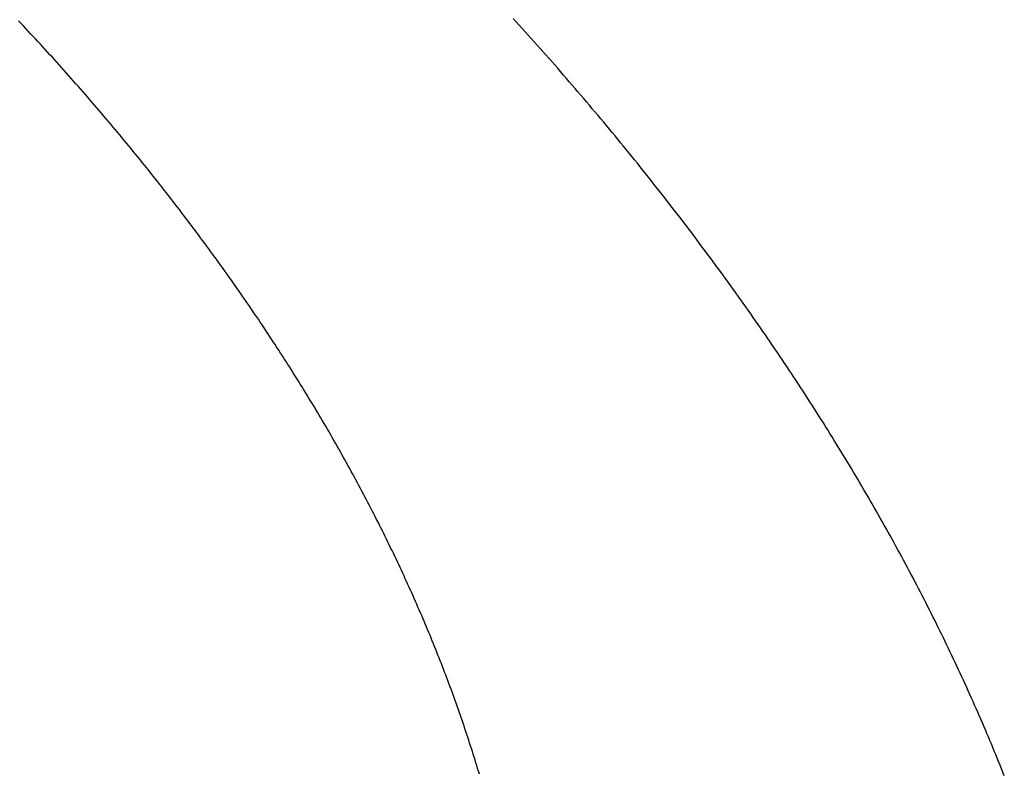
# Model space of a CAD drawing. Extents: x -10.6 to 9.4, y -8.5 to 8.3.
# Drawn here: x 1.6 to 1.6, y 1.6 to 1.7 of the extents above; entities that cross this region are included whole.
import ezdxf

# ---------------------------------------------------------------- set-up
doc = ezdxf.new("R2010")
doc.units = 0
doc.header["$LTSCALE"] = 0.2
doc.header["$MEASUREMENT"] = 0
doc.layers.add('NONE', color=7, linetype='CONTINUOUS')

msp = doc.modelspace()

# ---------------------------------------------------------------- linework, layer by layer
at = {"layer": 'NONE', "color": 170, "linetype": 'Continuous'}
for p, q in [((1.606954, 1.653388), (1.606864, 1.653484)), ((1.606954, 1.653388), (1.606864, 1.653484)), ((1.62519, 1.653439), (1.62508, 1.65356)), ((1.62519, 1.653439), (1.62508, 1.65356)), ((1.625301, 1.653318), (1.62519, 1.653439)), ((1.625301, 1.653318), (1.62519, 1.653439)), ((1.607044, 1.653292), (1.606954, 1.653388)), ((1.607044, 1.653292), (1.606954, 1.653388)), ((1.607133, 1.653197), (1.607044, 1.653292)), ((1.607133, 1.653197), (1.607044, 1.653292)), ((1.607223, 1.653101), (1.607133, 1.653197)), ((1.607223, 1.653101), (1.607133, 1.653197)), ((1.607313, 1.653005), (1.607223, 1.653101)), ((1.607313, 1.653005), (1.607223, 1.653101)), ((1.625411, 1.653197), (1.625301, 1.653318)), ((1.625411, 1.653197), (1.625301, 1.653318)), ((1.62552, 1.653075), (1.625411, 1.653197)), ((1.62552, 1.653075), (1.625411, 1.653197)), ((1.62563, 1.652954), (1.62552, 1.653075)), ((1.62563, 1.652954), (1.62552, 1.653075)), ((1.607401, 1.652909), (1.607313, 1.653005)), ((1.607401, 1.652909), (1.607313, 1.653005)), ((1.607491, 1.652813), (1.607401, 1.652909)), ((1.607491, 1.652813), (1.607401, 1.652909)), ((1.60758, 1.652717), (1.607491, 1.652813)), ((1.60758, 1.652717), (1.607491, 1.652813)), ((1.607669, 1.652621), (1.60758, 1.652717)), ((1.607669, 1.652621), (1.60758, 1.652717)), ((1.62574, 1.652832), (1.62563, 1.652954)), ((1.62574, 1.652832), (1.62563, 1.652954)), ((1.625849, 1.65271), (1.62574, 1.652832)), ((1.625849, 1.65271), (1.62574, 1.652832)), ((1.625958, 1.652589), (1.625849, 1.65271)), ((1.625958, 1.652589), (1.625849, 1.65271)), ((1.607758, 1.652524), (1.607669, 1.652621)), ((1.607758, 1.652524), (1.607669, 1.652621)), ((1.607846, 1.652427), (1.607758, 1.652524)), ((1.607846, 1.652427), (1.607758, 1.652524)), ((1.607934, 1.65233), (1.607846, 1.652427)), ((1.607934, 1.65233), (1.607846, 1.652427)), ((1.608022, 1.652234), (1.607934, 1.65233)), ((1.608022, 1.652234), (1.607934, 1.65233)), ((1.626067, 1.652467), (1.625958, 1.652589)), ((1.626067, 1.652467), (1.625958, 1.652589)), ((1.626175, 1.652345), (1.626067, 1.652467)), ((1.626175, 1.652345), (1.626067, 1.652467)), ((1.626284, 1.652222), (1.626175, 1.652345)), ((1.626284, 1.652222), (1.626175, 1.652345)), ((1.608111, 1.652137), (1.608022, 1.652234)), ((1.608111, 1.652137), (1.608022, 1.652234)), ((1.608198, 1.65204), (1.608111, 1.652137)), ((1.608198, 1.65204), (1.608111, 1.652137)), ((1.608286, 1.651942), (1.608198, 1.65204)), ((1.608286, 1.651942), (1.608198, 1.65204)), ((1.626392, 1.6521), (1.626284, 1.652222)), ((1.626392, 1.6521), (1.626284, 1.652222)), ((1.6265, 1.651977), (1.626392, 1.6521)), ((1.6265, 1.651977), (1.626392, 1.6521)), ((1.626608, 1.651855), (1.6265, 1.651977)), ((1.626608, 1.651855), (1.6265, 1.651977)), ((1.608374, 1.651845), (1.608286, 1.651942)), ((1.608374, 1.651845), (1.608286, 1.651942)), ((1.608461, 1.651748), (1.608374, 1.651845)), ((1.608461, 1.651748), (1.608374, 1.651845)), ((1.608548, 1.651651), (1.608461, 1.651748)), ((1.608548, 1.651651), (1.608461, 1.651748)), ((1.608636, 1.651553), (1.608548, 1.651651)), ((1.608636, 1.651553), (1.608548, 1.651651)), ((1.626716, 1.651731), (1.626608, 1.651855)), ((1.626716, 1.651731), (1.626608, 1.651855)), ((1.626823, 1.651609), (1.626716, 1.651731)), ((1.626823, 1.651609), (1.626716, 1.651731)), ((1.626931, 1.651485), (1.626823, 1.651609)), ((1.626931, 1.651485), (1.626823, 1.651609)), ((1.608722, 1.651455), (1.608636, 1.651553)), ((1.608722, 1.651455), (1.608636, 1.651553)), ((1.608809, 1.651357), (1.608722, 1.651455)), ((1.608809, 1.651357), (1.608722, 1.651455)), ((1.608895, 1.65126), (1.608809, 1.651357)), ((1.608895, 1.65126), (1.608809, 1.651357)), ((1.608982, 1.651161), (1.608895, 1.65126)), ((1.608982, 1.651161), (1.608895, 1.65126)), ((1.627037, 1.651362), (1.626931, 1.651485)), ((1.627037, 1.651362), (1.626931, 1.651485)), ((1.627144, 1.651239), (1.627037, 1.651362)), ((1.627144, 1.651239), (1.627037, 1.651362)), ((1.609069, 1.651063), (1.608982, 1.651161)), ((1.609069, 1.651063), (1.608982, 1.651161)), ((1.609155, 1.650964), (1.609069, 1.651063)), ((1.609155, 1.650964), (1.609069, 1.651063)), ((1.609241, 1.650866), (1.609155, 1.650964)), ((1.609241, 1.650866), (1.609155, 1.650964)), ((1.627251, 1.651115), (1.627144, 1.651239)), ((1.627251, 1.651115), (1.627144, 1.651239)), ((1.627357, 1.650991), (1.627251, 1.651115)), ((1.627357, 1.650991), (1.627251, 1.651115)), ((1.627464, 1.650867), (1.627357, 1.650991)), ((1.627464, 1.650867), (1.627357, 1.650991)), ((1.609327, 1.650768), (1.609241, 1.650866)), ((1.609327, 1.650768), (1.609241, 1.650866)), ((1.609412, 1.650669), (1.609327, 1.650768)), ((1.609412, 1.650669), (1.609327, 1.650768)), ((1.609497, 1.65057), (1.609412, 1.650669)), ((1.609497, 1.65057), (1.609412, 1.650669)), ((1.609583, 1.650472), (1.609497, 1.65057)), ((1.609583, 1.650472), (1.609497, 1.65057)), ((1.62757, 1.650743), (1.627464, 1.650867)), ((1.62757, 1.650743), (1.627464, 1.650867)), ((1.627676, 1.65062), (1.62757, 1.650743)), ((1.627676, 1.65062), (1.62757, 1.650743)), ((1.627781, 1.650495), (1.627676, 1.65062)), ((1.627781, 1.650495), (1.627676, 1.65062)), ((1.609668, 1.650372), (1.609583, 1.650472)), ((1.609668, 1.650372), (1.609583, 1.650472)), ((1.609753, 1.650274), (1.609668, 1.650372)), ((1.609753, 1.650274), (1.609668, 1.650372)), ((1.609838, 1.650174), (1.609753, 1.650274)), ((1.609838, 1.650174), (1.609753, 1.650274)), ((1.609923, 1.650075), (1.609838, 1.650174)), ((1.609923, 1.650075), (1.609838, 1.650174)), ((1.627887, 1.650371), (1.627781, 1.650495)), ((1.627887, 1.650371), (1.627781, 1.650495)), ((1.627992, 1.650246), (1.627887, 1.650371)), ((1.627992, 1.650246), (1.627887, 1.650371)), ((1.628097, 1.650122), (1.627992, 1.650246)), ((1.628097, 1.650122), (1.627992, 1.650246)), ((1.610007, 1.649976), (1.609923, 1.650075)), ((1.610007, 1.649976), (1.609923, 1.650075)), ((1.610092, 1.649876), (1.610007, 1.649976)), ((1.610092, 1.649876), (1.610007, 1.649976)), ((1.610176, 1.649777), (1.610092, 1.649876)), ((1.610176, 1.649777), (1.610092, 1.649876)), ((1.628202, 1.649997), (1.628097, 1.650122)), ((1.628202, 1.649997), (1.628097, 1.650122)), ((1.628307, 1.649872), (1.628202, 1.649997)), ((1.628307, 1.649872), (1.628202, 1.649997)), ((1.628411, 1.649746), (1.628307, 1.649872)), ((1.628411, 1.649746), (1.628307, 1.649872)), ((1.610259, 1.649678), (1.610176, 1.649777)), ((1.610259, 1.649678), (1.610176, 1.649777)), ((1.610344, 1.649577), (1.610259, 1.649678)), ((1.610344, 1.649577), (1.610259, 1.649678)), ((1.610427, 1.649478), (1.610344, 1.649577)), ((1.610427, 1.649478), (1.610344, 1.649577)), ((1.610511, 1.649377), (1.610427, 1.649478)), ((1.610511, 1.649377), (1.610427, 1.649478)), ((1.628516, 1.649622), (1.628411, 1.649746)), ((1.628516, 1.649622), (1.628411, 1.649746)), ((1.62862, 1.649496), (1.628516, 1.649622)), ((1.62862, 1.649496), (1.628516, 1.649622)), ((1.628724, 1.64937), (1.62862, 1.649496)), ((1.628724, 1.64937), (1.62862, 1.649496)), ((1.610594, 1.649277), (1.610511, 1.649377)), ((1.610594, 1.649277), (1.610511, 1.649377)), ((1.610678, 1.649177), (1.610594, 1.649277)), ((1.610678, 1.649177), (1.610594, 1.649277)), ((1.610761, 1.649076), (1.610678, 1.649177)), ((1.610761, 1.649076), (1.610678, 1.649177)), ((1.610844, 1.648975), (1.610761, 1.649076)), ((1.610844, 1.648975), (1.610761, 1.649076)), ((1.628828, 1.649245), (1.628724, 1.64937)), ((1.628828, 1.649245), (1.628724, 1.64937)), ((1.628931, 1.649119), (1.628828, 1.649245)), ((1.628931, 1.649119), (1.628828, 1.649245)), ((1.629035, 1.648993), (1.628931, 1.649119)), ((1.629035, 1.648993), (1.628931, 1.649119)), ((1.610927, 1.648875), (1.610844, 1.648975)), ((1.610927, 1.648875), (1.610844, 1.648975)), ((1.61101, 1.648774), (1.610927, 1.648875)), ((1.61101, 1.648774), (1.610927, 1.648875)), ((1.611093, 1.648673), (1.61101, 1.648774)), ((1.611093, 1.648673), (1.61101, 1.648774)), ((1.629138, 1.648867), (1.629035, 1.648993)), ((1.629138, 1.648867), (1.629035, 1.648993)), ((1.629241, 1.648741), (1.629138, 1.648867)), ((1.629241, 1.648741), (1.629138, 1.648867)), ((1.629343, 1.648614), (1.629241, 1.648741)), ((1.629343, 1.648614), (1.629241, 1.648741)), ((1.611175, 1.648572), (1.611093, 1.648673)), ((1.611175, 1.648572), (1.611093, 1.648673)), ((1.611256, 1.648471), (1.611175, 1.648572)), ((1.611256, 1.648471), (1.611175, 1.648572)), ((1.611339, 1.64837), (1.611256, 1.648471)), ((1.611339, 1.64837), (1.611256, 1.648471)), ((1.611421, 1.648269), (1.611339, 1.64837)), ((1.611421, 1.648269), (1.611339, 1.64837)), ((1.629446, 1.648487), (1.629343, 1.648614)), ((1.629446, 1.648487), (1.629343, 1.648614)), ((1.629548, 1.648361), (1.629446, 1.648487)), ((1.629548, 1.648361), (1.629446, 1.648487)), ((1.62965, 1.648234), (1.629548, 1.648361)), ((1.62965, 1.648234), (1.629548, 1.648361)), ((1.611502, 1.648167), (1.611421, 1.648269)), ((1.611502, 1.648167), (1.611421, 1.648269)), ((1.611584, 1.648066), (1.611502, 1.648167)), ((1.611584, 1.648066), (1.611502, 1.648167)), ((1.611665, 1.647964), (1.611584, 1.648066)), ((1.611665, 1.647964), (1.611584, 1.648066)), ((1.629752, 1.648108), (1.62965, 1.648234)), ((1.629752, 1.648108), (1.62965, 1.648234)), ((1.629854, 1.64798), (1.629752, 1.648108)), ((1.629854, 1.64798), (1.629752, 1.648108)), ((1.629956, 1.647853), (1.629854, 1.64798)), ((1.629956, 1.647853), (1.629854, 1.64798)), ((1.611747, 1.647862), (1.611665, 1.647964)), ((1.611747, 1.647862), (1.611665, 1.647964)), ((1.611828, 1.64776), (1.611747, 1.647862)), ((1.611828, 1.64776), (1.611747, 1.647862)), ((1.611909, 1.647659), (1.611828, 1.64776)), ((1.611909, 1.647659), (1.611828, 1.64776)), ((1.611989, 1.647556), (1.611909, 1.647659)), ((1.611989, 1.647556), (1.611909, 1.647659)), ((1.630057, 1.647725), (1.629956, 1.647853)), ((1.630057, 1.647725), (1.629956, 1.647853)), ((1.630158, 1.647598), (1.630057, 1.647725)), ((1.630158, 1.647598), (1.630057, 1.647725)), ((1.61207, 1.647454), (1.611989, 1.647556)), ((1.61207, 1.647454), (1.611989, 1.647556)), ((1.612151, 1.647352), (1.61207, 1.647454)), ((1.612151, 1.647352), (1.61207, 1.647454)), ((1.61223, 1.64725), (1.612151, 1.647352)), ((1.61223, 1.64725), (1.612151, 1.647352)), ((1.63026, 1.64747), (1.630158, 1.647598)), ((1.63026, 1.64747), (1.630158, 1.647598)), ((1.63036, 1.647343), (1.63026, 1.64747)), ((1.63036, 1.647343), (1.63026, 1.64747)), ((1.630461, 1.647215), (1.63036, 1.647343)), ((1.630461, 1.647215), (1.63036, 1.647343)), ((1.612311, 1.647146), (1.61223, 1.64725)), ((1.612311, 1.647146), (1.61223, 1.64725)), ((1.612391, 1.647044), (1.612311, 1.647146)), ((1.612391, 1.647044), (1.612311, 1.647146)), ((1.612471, 1.646941), (1.612391, 1.647044)), ((1.612471, 1.646941), (1.612391, 1.647044)), ((1.61255, 1.646838), (1.612471, 1.646941)), ((1.61255, 1.646838), (1.612471, 1.646941)), ((1.630561, 1.647087), (1.630461, 1.647215)), ((1.630561, 1.647087), (1.630461, 1.647215)), ((1.630661, 1.646958), (1.630561, 1.647087)), ((1.630661, 1.646958), (1.630561, 1.647087)), ((1.630761, 1.64683), (1.630661, 1.646958)), ((1.630761, 1.64683), (1.630661, 1.646958)), ((1.61263, 1.646735), (1.61255, 1.646838)), ((1.61263, 1.646735), (1.61255, 1.646838)), ((1.612709, 1.646632), (1.61263, 1.646735)), ((1.612709, 1.646632), (1.61263, 1.646735)), ((1.612788, 1.646529), (1.612709, 1.646632)), ((1.612788, 1.646529), (1.612709, 1.646632)), ((1.612867, 1.646426), (1.612788, 1.646529)), ((1.612867, 1.646426), (1.612788, 1.646529)), ((1.630861, 1.646702), (1.630761, 1.64683)), ((1.630861, 1.646702), (1.630761, 1.64683)), ((1.630961, 1.646573), (1.630861, 1.646702)), ((1.630961, 1.646573), (1.630861, 1.646702)), ((1.63106, 1.646444), (1.630961, 1.646573)), ((1.63106, 1.646444), (1.630961, 1.646573)), ((1.612946, 1.646322), (1.612867, 1.646426)), ((1.612946, 1.646322), (1.612867, 1.646426)), ((1.613025, 1.646219), (1.612946, 1.646322)), ((1.613025, 1.646219), (1.612946, 1.646322)), ((1.613104, 1.646115), (1.613025, 1.646219)), ((1.613104, 1.646115), (1.613025, 1.646219)), ((1.631159, 1.646316), (1.63106, 1.646444)), ((1.631159, 1.646316), (1.63106, 1.646444)), ((1.631258, 1.646186), (1.631159, 1.646316)), ((1.631258, 1.646186), (1.631159, 1.646316)), ((1.631357, 1.646058), (1.631258, 1.646186)), ((1.631357, 1.646058), (1.631258, 1.646186)), ((1.613182, 1.646012), (1.613104, 1.646115)), ((1.613182, 1.646012), (1.613104, 1.646115)), ((1.61326, 1.645908), (1.613182, 1.646012)), ((1.61326, 1.645908), (1.613182, 1.646012)), ((1.613337, 1.645805), (1.61326, 1.645908)), ((1.613337, 1.645805), (1.61326, 1.645908)), ((1.613415, 1.645701), (1.613337, 1.645805)), ((1.613415, 1.645701), (1.613337, 1.645805)), ((1.631456, 1.645928), (1.631357, 1.646058)), ((1.631456, 1.645928), (1.631357, 1.646058)), ((1.631554, 1.645799), (1.631456, 1.645928)), ((1.631554, 1.645799), (1.631456, 1.645928)), ((1.613492, 1.645598), (1.613415, 1.645701)), ((1.613492, 1.645598), (1.613415, 1.645701)), ((1.613569, 1.645494), (1.613492, 1.645598)), ((1.613569, 1.645494), (1.613492, 1.645598)), ((1.613645, 1.645391), (1.613569, 1.645494)), ((1.613645, 1.645391), (1.613569, 1.645494)), ((1.631652, 1.64567), (1.631554, 1.645799)), ((1.631652, 1.64567), (1.631554, 1.645799)), ((1.63175, 1.64554), (1.631652, 1.64567)), ((1.63175, 1.64554), (1.631652, 1.64567)), ((1.631847, 1.645411), (1.63175, 1.64554)), ((1.631847, 1.645411), (1.63175, 1.64554)), ((1.613722, 1.645287), (1.613645, 1.645391)), ((1.613722, 1.645287), (1.613645, 1.645391)), ((1.613798, 1.645184), (1.613722, 1.645287)), ((1.613798, 1.645184), (1.613722, 1.645287)), ((1.613874, 1.64508), (1.613798, 1.645184)), ((1.613874, 1.64508), (1.613798, 1.645184)), ((1.61395, 1.644976), (1.613874, 1.64508)), ((1.61395, 1.644976), (1.613874, 1.64508)), ((1.631944, 1.645281), (1.631847, 1.645411)), ((1.631944, 1.645281), (1.631847, 1.645411)), ((1.632041, 1.645152), (1.631944, 1.645281)), ((1.632041, 1.645152), (1.631944, 1.645281)), ((1.632137, 1.645023), (1.632041, 1.645152)), ((1.632137, 1.645023), (1.632041, 1.645152)), ((1.614025, 1.644873), (1.61395, 1.644976)), ((1.614025, 1.644873), (1.61395, 1.644976)), ((1.6141, 1.64477), (1.614025, 1.644873)), ((1.6141, 1.64477), (1.614025, 1.644873)), ((1.614176, 1.644666), (1.6141, 1.64477)), ((1.614176, 1.644666), (1.6141, 1.64477)), ((1.632234, 1.644893), (1.632137, 1.645023)), ((1.632234, 1.644893), (1.632137, 1.645023)), ((1.632329, 1.644764), (1.632234, 1.644893)), ((1.632329, 1.644764), (1.632234, 1.644893)), ((1.632425, 1.644635), (1.632329, 1.644764)), ((1.632425, 1.644635), (1.632329, 1.644764)), ((1.61425, 1.644563), (1.614176, 1.644666)), ((1.61425, 1.644563), (1.614176, 1.644666)), ((1.614325, 1.644459), (1.61425, 1.644563)), ((1.614325, 1.644459), (1.61425, 1.644563)), ((1.614399, 1.644356), (1.614325, 1.644459)), ((1.614399, 1.644356), (1.614325, 1.644459)), ((1.614473, 1.644252), (1.614399, 1.644356)), ((1.614473, 1.644252), (1.614399, 1.644356)), ((1.63252, 1.644505), (1.632425, 1.644635)), ((1.63252, 1.644505), (1.632425, 1.644635)), ((1.632615, 1.644376), (1.63252, 1.644505)), ((1.632615, 1.644376), (1.63252, 1.644505)), ((1.63271, 1.644247), (1.632615, 1.644376)), ((1.63271, 1.644247), (1.632615, 1.644376)), ((1.614547, 1.644149), (1.614473, 1.644252)), ((1.614547, 1.644149), (1.614473, 1.644252)), ((1.614621, 1.644045), (1.614547, 1.644149)), ((1.614621, 1.644045), (1.614547, 1.644149)), ((1.614694, 1.643942), (1.614621, 1.644045)), ((1.614694, 1.643942), (1.614621, 1.644045)), ((1.632804, 1.644117), (1.63271, 1.644247)), ((1.632804, 1.644117), (1.63271, 1.644247)), ((1.632898, 1.643988), (1.632804, 1.644117)), ((1.632898, 1.643988), (1.632804, 1.644117)), ((1.614767, 1.643838), (1.614694, 1.643942)), ((1.614767, 1.643838), (1.614694, 1.643942)), ((1.61484, 1.643734), (1.614767, 1.643838)), ((1.61484, 1.643734), (1.614767, 1.643838)), ((1.614913, 1.64363), (1.61484, 1.643734)), ((1.614913, 1.64363), (1.61484, 1.643734)), ((1.614985, 1.643527), (1.614913, 1.64363)), ((1.614985, 1.643527), (1.614913, 1.64363)), ((1.632992, 1.643858), (1.632898, 1.643988)), ((1.632992, 1.643858), (1.632898, 1.643988)), ((1.633086, 1.643729), (1.632992, 1.643858)), ((1.633086, 1.643729), (1.632992, 1.643858)), ((1.633179, 1.643599), (1.633086, 1.643729)), ((1.633179, 1.643599), (1.633086, 1.643729)), ((1.615058, 1.643423), (1.614985, 1.643527)), ((1.615058, 1.643423), (1.614985, 1.643527)), ((1.615129, 1.64332), (1.615058, 1.643423)), ((1.615129, 1.64332), (1.615058, 1.643423)), ((1.615201, 1.643217), (1.615129, 1.64332)), ((1.615201, 1.643217), (1.615129, 1.64332)), ((1.633272, 1.64347), (1.633179, 1.643599)), ((1.633272, 1.64347), (1.633179, 1.643599)), ((1.633365, 1.643341), (1.633272, 1.64347)), ((1.633365, 1.643341), (1.633272, 1.64347)), ((1.633457, 1.643211), (1.633365, 1.643341)), ((1.633457, 1.643211), (1.633365, 1.643341)), ((1.615272, 1.643113), (1.615201, 1.643217)), ((1.615272, 1.643113), (1.615201, 1.643217)), ((1.615344, 1.64301), (1.615272, 1.643113)), ((1.615344, 1.64301), (1.615272, 1.643113)), ((1.615415, 1.642906), (1.615344, 1.64301)), ((1.615415, 1.642906), (1.615344, 1.64301)), ((1.615486, 1.642802), (1.615415, 1.642906)), ((1.615486, 1.642802), (1.615415, 1.642906)), ((1.633549, 1.643082), (1.633457, 1.643211)), ((1.633549, 1.643082), (1.633457, 1.643211)), ((1.63364, 1.642953), (1.633549, 1.643082)), ((1.63364, 1.642953), (1.633549, 1.643082)), ((1.633732, 1.642823), (1.63364, 1.642953)), ((1.633732, 1.642823), (1.63364, 1.642953)), ((1.615556, 1.642699), (1.615486, 1.642802)), ((1.615556, 1.642699), (1.615486, 1.642802)), ((1.615626, 1.642595), (1.615556, 1.642699)), ((1.615626, 1.642595), (1.615556, 1.642699)), ((1.615696, 1.642492), (1.615626, 1.642595)), ((1.615696, 1.642492), (1.615626, 1.642595)), ((1.633823, 1.642694), (1.633732, 1.642823)), ((1.633823, 1.642694), (1.633732, 1.642823)), ((1.633914, 1.642564), (1.633823, 1.642694)), ((1.633914, 1.642564), (1.633823, 1.642694)), ((1.634004, 1.642435), (1.633914, 1.642564)), ((1.634004, 1.642435), (1.633914, 1.642564)), ((1.615766, 1.642388), (1.615696, 1.642492)), ((1.615766, 1.642388), (1.615696, 1.642492)), ((1.615835, 1.642285), (1.615766, 1.642388)), ((1.615835, 1.642285), (1.615766, 1.642388)), ((1.615905, 1.642181), (1.615835, 1.642285)), ((1.615905, 1.642181), (1.615835, 1.642285)), ((1.615973, 1.642077), (1.615905, 1.642181)), ((1.615973, 1.642077), (1.615905, 1.642181)), ((1.634094, 1.642306), (1.634004, 1.642435)), ((1.634094, 1.642306), (1.634004, 1.642435)), ((1.634184, 1.642176), (1.634094, 1.642306)), ((1.634184, 1.642176), (1.634094, 1.642306)), ((1.616042, 1.641973), (1.615973, 1.642077)), ((1.616042, 1.641973), (1.615973, 1.642077)), ((1.616111, 1.64187), (1.616042, 1.641973)), ((1.616111, 1.64187), (1.616042, 1.641973)), ((1.616179, 1.641766), (1.616111, 1.64187)), ((1.616179, 1.641766), (1.616111, 1.64187)), ((1.634273, 1.642047), (1.634184, 1.642176)), ((1.634273, 1.642047), (1.634184, 1.642176)), ((1.634363, 1.641917), (1.634273, 1.642047)), ((1.634363, 1.641917), (1.634273, 1.642047)), ((1.634452, 1.641787), (1.634363, 1.641917)), ((1.634452, 1.641787), (1.634363, 1.641917)), ((1.616247, 1.641663), (1.616179, 1.641766)), ((1.616247, 1.641663), (1.616179, 1.641766)), ((1.616315, 1.641559), (1.616247, 1.641663)), ((1.616315, 1.641559), (1.616247, 1.641663)), ((1.616382, 1.641456), (1.616315, 1.641559)), ((1.616382, 1.641456), (1.616315, 1.641559)), ((1.61645, 1.641352), (1.616382, 1.641456)), ((1.61645, 1.641352), (1.616382, 1.641456)), ((1.634541, 1.641658), (1.634452, 1.641787)), ((1.634541, 1.641658), (1.634452, 1.641787)), ((1.634629, 1.641528), (1.634541, 1.641658)), ((1.634629, 1.641528), (1.634541, 1.641658)), ((1.634717, 1.641399), (1.634629, 1.641528)), ((1.634717, 1.641399), (1.634629, 1.641528)), ((1.616517, 1.641248), (1.61645, 1.641352)), ((1.616517, 1.641248), (1.61645, 1.641352)), ((1.616584, 1.641144), (1.616517, 1.641248)), ((1.616584, 1.641144), (1.616517, 1.641248)), ((1.616651, 1.641041), (1.616584, 1.641144)), ((1.616651, 1.641041), (1.616584, 1.641144)), ((1.634805, 1.641269), (1.634717, 1.641399)), ((1.634805, 1.641269), (1.634717, 1.641399)), ((1.634892, 1.64114), (1.634805, 1.641269)), ((1.634892, 1.64114), (1.634805, 1.641269)), ((1.63498, 1.64101), (1.634892, 1.64114)), ((1.63498, 1.64101), (1.634892, 1.64114)), ((1.616717, 1.640937), (1.616651, 1.641041)), ((1.616717, 1.640937), (1.616651, 1.641041)), ((1.616783, 1.640833), (1.616717, 1.640937)), ((1.616783, 1.640833), (1.616717, 1.640937)), ((1.616849, 1.640729), (1.616783, 1.640833)), ((1.616849, 1.640729), (1.616783, 1.640833)), ((1.616914, 1.640626), (1.616849, 1.640729)), ((1.616914, 1.640626), (1.616849, 1.640729)), ((1.635066, 1.640881), (1.63498, 1.64101)), ((1.635066, 1.640881), (1.63498, 1.64101)), ((1.635153, 1.640751), (1.635066, 1.640881)), ((1.635153, 1.640751), (1.635066, 1.640881)), ((1.635239, 1.640622), (1.635153, 1.640751)), ((1.635239, 1.640622), (1.635153, 1.640751)), ((1.61698, 1.640522), (1.616914, 1.640626)), ((1.61698, 1.640522), (1.616914, 1.640626)), ((1.617045, 1.640418), (1.61698, 1.640522)), ((1.617045, 1.640418), (1.61698, 1.640522)), ((1.61711, 1.640314), (1.617045, 1.640418)), ((1.61711, 1.640314), (1.617045, 1.640418)), ((1.635326, 1.640492), (1.635239, 1.640622)), ((1.635326, 1.640492), (1.635239, 1.640622)), ((1.635411, 1.640363), (1.635326, 1.640492)), ((1.635411, 1.640363), (1.635326, 1.640492)), ((1.617175, 1.640211), (1.61711, 1.640314)), ((1.617175, 1.640211), (1.61711, 1.640314)), ((1.617239, 1.640107), (1.617175, 1.640211)), ((1.617239, 1.640107), (1.617175, 1.640211)), ((1.617303, 1.640004), (1.617239, 1.640107)), ((1.617303, 1.640004), (1.617239, 1.640107)), ((1.617367, 1.6399), (1.617303, 1.640004)), ((1.617367, 1.6399), (1.617303, 1.640004)), ((1.635496, 1.640233), (1.635411, 1.640363)), ((1.635496, 1.640233), (1.635411, 1.640363)), ((1.635582, 1.640103), (1.635496, 1.640233)), ((1.635582, 1.640103), (1.635496, 1.640233)), ((1.635666, 1.639974), (1.635582, 1.640103)), ((1.635666, 1.639974), (1.635582, 1.640103)), ((1.617431, 1.639797), (1.617367, 1.6399)), ((1.617431, 1.639797), (1.617367, 1.6399)), ((1.617494, 1.639693), (1.617431, 1.639797)), ((1.617494, 1.639693), (1.617431, 1.639797)), ((1.617558, 1.639589), (1.617494, 1.639693)), ((1.617558, 1.639589), (1.617494, 1.639693)), ((1.63575, 1.639845), (1.635666, 1.639974)), ((1.63575, 1.639845), (1.635666, 1.639974)), ((1.635835, 1.639715), (1.63575, 1.639845)), ((1.635835, 1.639715), (1.63575, 1.639845)), ((1.635919, 1.639585), (1.635835, 1.639715)), ((1.635919, 1.639585), (1.635835, 1.639715)), ((1.617621, 1.639485), (1.617558, 1.639589)), ((1.617621, 1.639485), (1.617558, 1.639589)), ((1.617684, 1.639382), (1.617621, 1.639485)), ((1.617684, 1.639382), (1.617621, 1.639485)), ((1.617747, 1.639277), (1.617684, 1.639382)), ((1.617747, 1.639277), (1.617684, 1.639382)), ((1.636002, 1.639455), (1.635919, 1.639585)), ((1.636002, 1.639455), (1.635919, 1.639585)), ((1.636085, 1.639326), (1.636002, 1.639455)), ((1.636085, 1.639326), (1.636002, 1.639455)), ((1.636169, 1.639196), (1.636085, 1.639326)), ((1.636169, 1.639196), (1.636085, 1.639326)), ((1.617809, 1.639174), (1.617747, 1.639277)), ((1.617809, 1.639174), (1.617747, 1.639277)), ((1.617871, 1.63907), (1.617809, 1.639174)), ((1.617871, 1.63907), (1.617809, 1.639174)), ((1.617933, 1.638966), (1.617871, 1.63907)), ((1.617933, 1.638966), (1.617871, 1.63907)), ((1.617994, 1.638863), (1.617933, 1.638966)), ((1.617994, 1.638863), (1.617933, 1.638966)), ((1.636251, 1.639067), (1.636169, 1.639196)), ((1.636251, 1.639067), (1.636169, 1.639196)), ((1.636334, 1.638937), (1.636251, 1.639067)), ((1.636334, 1.638937), (1.636251, 1.639067)), ((1.636415, 1.638808), (1.636334, 1.638937)), ((1.636415, 1.638808), (1.636334, 1.638937)), ((1.618055, 1.638759), (1.617994, 1.638863)), ((1.618055, 1.638759), (1.617994, 1.638863)), ((1.618117, 1.638655), (1.618055, 1.638759)), ((1.618117, 1.638655), (1.618055, 1.638759)), ((1.618178, 1.638552), (1.618117, 1.638655)), ((1.618178, 1.638552), (1.618117, 1.638655)), ((1.636498, 1.638678), (1.636415, 1.638808)), ((1.636498, 1.638678), (1.636415, 1.638808)), ((1.636579, 1.638548), (1.636498, 1.638678)), ((1.636579, 1.638548), (1.636498, 1.638678)), ((1.618238, 1.638447), (1.618178, 1.638552)), ((1.618238, 1.638447), (1.618178, 1.638552)), ((1.618298, 1.638344), (1.618238, 1.638447)), ((1.618298, 1.638344), (1.618238, 1.638447)), ((1.618359, 1.63824), (1.618298, 1.638344)), ((1.618359, 1.63824), (1.618298, 1.638344)), ((1.618418, 1.638137), (1.618359, 1.63824)), ((1.618418, 1.638137), (1.618359, 1.63824)), ((1.63666, 1.638419), (1.636579, 1.638548)), ((1.63666, 1.638419), (1.636579, 1.638548)), ((1.636741, 1.63829), (1.63666, 1.638419)), ((1.636741, 1.63829), (1.63666, 1.638419)), ((1.636822, 1.638159), (1.636741, 1.63829)), ((1.636822, 1.638159), (1.636741, 1.63829)), ((1.618478, 1.638033), (1.618418, 1.638137)), ((1.618478, 1.638033), (1.618418, 1.638137)), ((1.618537, 1.637929), (1.618478, 1.638033)), ((1.618537, 1.637929), (1.618478, 1.638033)), ((1.618597, 1.637825), (1.618537, 1.637929)), ((1.618597, 1.637825), (1.618537, 1.637929)), ((1.636902, 1.63803), (1.636822, 1.638159)), ((1.636902, 1.63803), (1.636822, 1.638159)), ((1.636982, 1.637901), (1.636902, 1.63803)), ((1.636982, 1.637901), (1.636902, 1.63803)), ((1.637061, 1.637771), (1.636982, 1.637901)), ((1.637061, 1.637771), (1.636982, 1.637901)), ((1.618656, 1.637721), (1.618597, 1.637825)), ((1.618656, 1.637721), (1.618597, 1.637825)), ((1.618715, 1.637617), (1.618656, 1.637721)), ((1.618715, 1.637617), (1.618656, 1.637721)), ((1.618773, 1.637513), (1.618715, 1.637617)), ((1.618773, 1.637513), (1.618715, 1.637617)), ((1.618831, 1.637409), (1.618773, 1.637513)), ((1.618831, 1.637409), (1.618773, 1.637513)), ((1.637141, 1.637641), (1.637061, 1.637771)), ((1.637141, 1.637641), (1.637061, 1.637771)), ((1.63722, 1.637512), (1.637141, 1.637641)), ((1.63722, 1.637512), (1.637141, 1.637641)), ((1.637298, 1.637382), (1.63722, 1.637512)), ((1.637298, 1.637382), (1.63722, 1.637512)), ((1.618889, 1.637306), (1.618831, 1.637409)), ((1.618889, 1.637306), (1.618831, 1.637409)), ((1.618947, 1.637202), (1.618889, 1.637306)), ((1.618947, 1.637202), (1.618889, 1.637306)), ((1.619004, 1.637098), (1.618947, 1.637202)), ((1.619004, 1.637098), (1.618947, 1.637202)), ((1.637377, 1.637252), (1.637298, 1.637382)), ((1.637377, 1.637252), (1.637298, 1.637382)), ((1.637455, 1.637122), (1.637377, 1.637252)), ((1.637455, 1.637122), (1.637377, 1.637252)), ((1.637533, 1.636993), (1.637455, 1.637122)), ((1.637533, 1.636993), (1.637455, 1.637122)), ((1.619062, 1.636994), (1.619004, 1.637098)), ((1.619062, 1.636994), (1.619004, 1.637098)), ((1.619118, 1.63689), (1.619062, 1.636994)), ((1.619118, 1.63689), (1.619062, 1.636994)), ((1.619175, 1.636786), (1.619118, 1.63689)), ((1.619175, 1.636786), (1.619118, 1.63689)), ((1.619232, 1.636682), (1.619175, 1.636786)), ((1.619232, 1.636682), (1.619175, 1.636786)), ((1.637611, 1.636863), (1.637533, 1.636993)), ((1.637611, 1.636863), (1.637533, 1.636993)), ((1.637688, 1.636733), (1.637611, 1.636863)), ((1.637688, 1.636733), (1.637611, 1.636863)), ((1.619288, 1.636578), (1.619232, 1.636682)), ((1.619288, 1.636578), (1.619232, 1.636682)), ((1.619344, 1.636475), (1.619288, 1.636578)), ((1.619344, 1.636475), (1.619288, 1.636578)), ((1.6194, 1.636371), (1.619344, 1.636475)), ((1.6194, 1.636371), (1.619344, 1.636475)), ((1.637765, 1.636603), (1.637688, 1.636733)), ((1.637765, 1.636603), (1.637688, 1.636733)), ((1.637842, 1.636474), (1.637765, 1.636603)), ((1.637842, 1.636474), (1.637765, 1.636603)), ((1.637918, 1.636344), (1.637842, 1.636474)), ((1.637918, 1.636344), (1.637842, 1.636474)), ((1.619455, 1.636267), (1.6194, 1.636371)), ((1.619455, 1.636267), (1.6194, 1.636371)), ((1.619511, 1.636163), (1.619455, 1.636267)), ((1.619511, 1.636163), (1.619455, 1.636267)), ((1.619566, 1.636059), (1.619511, 1.636163)), ((1.619566, 1.636059), (1.619511, 1.636163)), ((1.619621, 1.635955), (1.619566, 1.636059)), ((1.619621, 1.635955), (1.619566, 1.636059)), ((1.637994, 1.636215), (1.637918, 1.636344)), ((1.637994, 1.636215), (1.637918, 1.636344)), ((1.63807, 1.636084), (1.637994, 1.636215)), ((1.63807, 1.636084), (1.637994, 1.636215)), ((1.638145, 1.635955), (1.63807, 1.636084)), ((1.638145, 1.635955), (1.63807, 1.636084)), ((1.619675, 1.635851), (1.619621, 1.635955)), ((1.619675, 1.635851), (1.619621, 1.635955)), ((1.61973, 1.635747), (1.619675, 1.635851)), ((1.61973, 1.635747), (1.619675, 1.635851)), ((1.619784, 1.635643), (1.61973, 1.635747)), ((1.619784, 1.635643), (1.61973, 1.635747)), ((1.638221, 1.635825), (1.638145, 1.635955)), ((1.638221, 1.635825), (1.638145, 1.635955)), ((1.638295, 1.635696), (1.638221, 1.635825)), ((1.638295, 1.635696), (1.638221, 1.635825)), ((1.63837, 1.635565), (1.638295, 1.635696)), ((1.63837, 1.635565), (1.638295, 1.635696)), ((1.619838, 1.63554), (1.619784, 1.635643)), ((1.619838, 1.63554), (1.619784, 1.635643)), ((1.619892, 1.635436), (1.619838, 1.63554)), ((1.619892, 1.635436), (1.619838, 1.63554)), ((1.619945, 1.635332), (1.619892, 1.635436)), ((1.619945, 1.635332), (1.619892, 1.635436)), ((1.619998, 1.635228), (1.619945, 1.635332)), ((1.619998, 1.635228), (1.619945, 1.635332)), ((1.638445, 1.635436), (1.63837, 1.635565)), ((1.638445, 1.635436), (1.63837, 1.635565)), ((1.638519, 1.635305), (1.638445, 1.635436)), ((1.638519, 1.635305), (1.638445, 1.635436)), ((1.638592, 1.635176), (1.638519, 1.635305)), ((1.638592, 1.635176), (1.638519, 1.635305)), ((1.620051, 1.635124), (1.619998, 1.635228)), ((1.620051, 1.635124), (1.619998, 1.635228)), ((1.620104, 1.63502), (1.620051, 1.635124)), ((1.620104, 1.63502), (1.620051, 1.635124)), ((1.620156, 1.634916), (1.620104, 1.63502)), ((1.620156, 1.634916), (1.620104, 1.63502)), ((1.638666, 1.635046), (1.638592, 1.635176)), ((1.638666, 1.635046), (1.638592, 1.635176)), ((1.638739, 1.634917), (1.638666, 1.635046)), ((1.638739, 1.634917), (1.638666, 1.635046)), ((1.620208, 1.634813), (1.620156, 1.634916)), ((1.620208, 1.634813), (1.620156, 1.634916)), ((1.620261, 1.634708), (1.620208, 1.634813)), ((1.620261, 1.634708), (1.620208, 1.634813)), ((1.620312, 1.634604), (1.620261, 1.634708)), ((1.620312, 1.634604), (1.620261, 1.634708)), ((1.620364, 1.6345), (1.620312, 1.634604)), ((1.620364, 1.6345), (1.620312, 1.634604)), ((1.638812, 1.634787), (1.638739, 1.634917)), ((1.638812, 1.634787), (1.638739, 1.634917)), ((1.638884, 1.634657), (1.638812, 1.634787)), ((1.638884, 1.634657), (1.638812, 1.634787)), ((1.638956, 1.634527), (1.638884, 1.634657)), ((1.638956, 1.634527), (1.638884, 1.634657)), ((1.620415, 1.634396), (1.620364, 1.6345)), ((1.620415, 1.634396), (1.620364, 1.6345)), ((1.620466, 1.634292), (1.620415, 1.634396)), ((1.620466, 1.634292), (1.620415, 1.634396)), ((1.620517, 1.634188), (1.620466, 1.634292)), ((1.620517, 1.634188), (1.620466, 1.634292)), ((1.639028, 1.634397), (1.638956, 1.634527)), ((1.639028, 1.634397), (1.638956, 1.634527)), ((1.6391, 1.634267), (1.639028, 1.634397)), ((1.6391, 1.634267), (1.639028, 1.634397)), ((1.639171, 1.634138), (1.6391, 1.634267)), ((1.639171, 1.634138), (1.6391, 1.634267)), ((1.620567, 1.634084), (1.620517, 1.634188)), ((1.620567, 1.634084), (1.620517, 1.634188)), ((1.620618, 1.633981), (1.620567, 1.634084)), ((1.620618, 1.633981), (1.620567, 1.634084)), ((1.620668, 1.633877), (1.620618, 1.633981)), ((1.620668, 1.633877), (1.620618, 1.633981)), ((1.620717, 1.633772), (1.620668, 1.633877)), ((1.620717, 1.633772), (1.620668, 1.633877)), ((1.639242, 1.634008), (1.639171, 1.634138)), ((1.639242, 1.634008), (1.639171, 1.634138)), ((1.639312, 1.633878), (1.639242, 1.634008)), ((1.639312, 1.633878), (1.639242, 1.634008)), ((1.639383, 1.633748), (1.639312, 1.633878)), ((1.639383, 1.633748), (1.639312, 1.633878)), ((1.620767, 1.633669), (1.620717, 1.633772)), ((1.620767, 1.633669), (1.620717, 1.633772)), ((1.620816, 1.633565), (1.620767, 1.633669)), ((1.620816, 1.633565), (1.620767, 1.633669)), ((1.620866, 1.633461), (1.620816, 1.633565)), ((1.620866, 1.633461), (1.620816, 1.633565)), ((1.639453, 1.633619), (1.639383, 1.633748)), ((1.639453, 1.633619), (1.639383, 1.633748)), ((1.639523, 1.633489), (1.639453, 1.633619)), ((1.639523, 1.633489), (1.639453, 1.633619)), ((1.639592, 1.633359), (1.639523, 1.633489)), ((1.639592, 1.633359), (1.639523, 1.633489)), ((1.620914, 1.633357), (1.620866, 1.633461)), ((1.620914, 1.633357), (1.620866, 1.633461)), ((1.620963, 1.633253), (1.620914, 1.633357)), ((1.620963, 1.633253), (1.620914, 1.633357)), ((1.621011, 1.633149), (1.620963, 1.633253)), ((1.621011, 1.633149), (1.620963, 1.633253)), ((1.621059, 1.633044), (1.621011, 1.633149)), ((1.621059, 1.633044), (1.621011, 1.633149)), ((1.639661, 1.633229), (1.639592, 1.633359)), ((1.639661, 1.633229), (1.639592, 1.633359)), ((1.63973, 1.633099), (1.639661, 1.633229)), ((1.63973, 1.633099), (1.639661, 1.633229)), ((1.621107, 1.63294), (1.621059, 1.633044)), ((1.621107, 1.63294), (1.621059, 1.633044)), ((1.621155, 1.632836), (1.621107, 1.63294)), ((1.621155, 1.632836), (1.621107, 1.63294)), ((1.621203, 1.632733), (1.621155, 1.632836)), ((1.621203, 1.632733), (1.621155, 1.632836)), ((1.639799, 1.632969), (1.63973, 1.633099)), ((1.639799, 1.632969), (1.63973, 1.633099)), ((1.639867, 1.632839), (1.639799, 1.632969)), ((1.639867, 1.632839), (1.639799, 1.632969)), ((1.639935, 1.632709), (1.639867, 1.632839)), ((1.639935, 1.632709), (1.639867, 1.632839)), ((1.62125, 1.632628), (1.621203, 1.632733)), ((1.62125, 1.632628), (1.621203, 1.632733)), ((1.621296, 1.632524), (1.62125, 1.632628)), ((1.621296, 1.632524), (1.62125, 1.632628)), ((1.621343, 1.63242), (1.621296, 1.632524)), ((1.621343, 1.63242), (1.621296, 1.632524)), ((1.62139, 1.632316), (1.621343, 1.63242)), ((1.62139, 1.632316), (1.621343, 1.63242)), ((1.640003, 1.632579), (1.639935, 1.632709)), ((1.640003, 1.632579), (1.639935, 1.632709)), ((1.64007, 1.63245), (1.640003, 1.632579)), ((1.64007, 1.63245), (1.640003, 1.632579)), ((1.640137, 1.632319), (1.64007, 1.63245)), ((1.640137, 1.632319), (1.64007, 1.63245)), ((1.621436, 1.632212), (1.62139, 1.632316)), ((1.621436, 1.632212), (1.62139, 1.632316)), ((1.621482, 1.632108), (1.621436, 1.632212)), ((1.621482, 1.632108), (1.621436, 1.632212)), ((1.621528, 1.632004), (1.621482, 1.632108)), ((1.621528, 1.632004), (1.621482, 1.632108)), ((1.640204, 1.632189), (1.640137, 1.632319)), ((1.640204, 1.632189), (1.640137, 1.632319)), ((1.64027, 1.63206), (1.640204, 1.632189)), ((1.64027, 1.63206), (1.640204, 1.632189)), ((1.640337, 1.63193), (1.64027, 1.63206)), ((1.640337, 1.63193), (1.64027, 1.63206)), ((1.621573, 1.6319), (1.621528, 1.632004)), ((1.621573, 1.6319), (1.621528, 1.632004)), ((1.621619, 1.631796), (1.621573, 1.6319)), ((1.621619, 1.631796), (1.621573, 1.6319)), ((1.621664, 1.631691), (1.621619, 1.631796)), ((1.621664, 1.631691), (1.621619, 1.631796)), ((1.621709, 1.631588), (1.621664, 1.631691)), ((1.621709, 1.631588), (1.621664, 1.631691)), ((1.640403, 1.6318), (1.640337, 1.63193)), ((1.640403, 1.6318), (1.640337, 1.63193)), ((1.640468, 1.63167), (1.640403, 1.6318)), ((1.640468, 1.63167), (1.640403, 1.6318)), ((1.640533, 1.63154), (1.640468, 1.63167)), ((1.640533, 1.63154), (1.640468, 1.63167)), ((1.621753, 1.631484), (1.621709, 1.631588)), ((1.621753, 1.631484), (1.621709, 1.631588)), ((1.621797, 1.631379), (1.621753, 1.631484)), ((1.621797, 1.631379), (1.621753, 1.631484)), ((1.621841, 1.631275), (1.621797, 1.631379)), ((1.621841, 1.631275), (1.621797, 1.631379)), ((1.640599, 1.631411), (1.640533, 1.63154)), ((1.640599, 1.631411), (1.640533, 1.63154)), ((1.640663, 1.63128), (1.640599, 1.631411)), ((1.640663, 1.63128), (1.640599, 1.631411)), ((1.621885, 1.631171), (1.621841, 1.631275)), ((1.621885, 1.631171), (1.621841, 1.631275)), ((1.621929, 1.631067), (1.621885, 1.631171)), ((1.621929, 1.631067), (1.621885, 1.631171)), ((1.621973, 1.630962), (1.621929, 1.631067)), ((1.621973, 1.630962), (1.621929, 1.631067)), ((1.622016, 1.630859), (1.621973, 1.630962)), ((1.622016, 1.630859), (1.621973, 1.630962)), ((1.640727, 1.63115), (1.640663, 1.63128)), ((1.640727, 1.63115), (1.640663, 1.63128)), ((1.640791, 1.631021), (1.640727, 1.63115)), ((1.640791, 1.631021), (1.640727, 1.63115)), ((1.640855, 1.630891), (1.640791, 1.631021)), ((1.640855, 1.630891), (1.640791, 1.631021)), ((1.622059, 1.630755), (1.622016, 1.630859)), ((1.622059, 1.630755), (1.622016, 1.630859)), ((1.622101, 1.630651), (1.622059, 1.630755)), ((1.622101, 1.630651), (1.622059, 1.630755)), ((1.622143, 1.630546), (1.622101, 1.630651)), ((1.622143, 1.630546), (1.622101, 1.630651)), ((1.640919, 1.63076), (1.640855, 1.630891)), ((1.640919, 1.63076), (1.640855, 1.630891)), ((1.640982, 1.63063), (1.640919, 1.63076)), ((1.640982, 1.63063), (1.640919, 1.63076)), ((1.641044, 1.630501), (1.640982, 1.63063)), ((1.641044, 1.630501), (1.640982, 1.63063)), ((1.622185, 1.630442), (1.622143, 1.630546)), ((1.622185, 1.630442), (1.622143, 1.630546)), ((1.622227, 1.630338), (1.622185, 1.630442)), ((1.622227, 1.630338), (1.622185, 1.630442)), ((1.622269, 1.630234), (1.622227, 1.630338)), ((1.622269, 1.630234), (1.622227, 1.630338)), ((1.62231, 1.63013), (1.622269, 1.630234)), ((1.62231, 1.63013), (1.622269, 1.630234)), ((1.641107, 1.630371), (1.641044, 1.630501)), ((1.641107, 1.630371), (1.641044, 1.630501)), ((1.641169, 1.630241), (1.641107, 1.630371)), ((1.641169, 1.630241), (1.641107, 1.630371)), ((1.641231, 1.63011), (1.641169, 1.630241)), ((1.641231, 1.63011), (1.641169, 1.630241)), ((1.622351, 1.630026), (1.62231, 1.63013)), ((1.622351, 1.630026), (1.62231, 1.63013)), ((1.622392, 1.629922), (1.622351, 1.630026)), ((1.622392, 1.629922), (1.622351, 1.630026)), ((1.622433, 1.629818), (1.622392, 1.629922)), ((1.622433, 1.629818), (1.622392, 1.629922)), ((1.641293, 1.629981), (1.641231, 1.63011)), ((1.641293, 1.629981), (1.641231, 1.63011)), ((1.641354, 1.629851), (1.641293, 1.629981)), ((1.641354, 1.629851), (1.641293, 1.629981)), ((1.622474, 1.629713), (1.622433, 1.629818)), ((1.622474, 1.629713), (1.622433, 1.629818)), ((1.622513, 1.629609), (1.622474, 1.629713)), ((1.622513, 1.629609), (1.622474, 1.629713)), ((1.622554, 1.629504), (1.622513, 1.629609)), ((1.622554, 1.629504), (1.622513, 1.629609)), ((1.622593, 1.629401), (1.622554, 1.629504)), ((1.622593, 1.629401), (1.622554, 1.629504)), ((1.641415, 1.629721), (1.641354, 1.629851)), ((1.641415, 1.629721), (1.641354, 1.629851)), ((1.641476, 1.629591), (1.641415, 1.629721)), ((1.641476, 1.629591), (1.641415, 1.629721)), ((1.641536, 1.629461), (1.641476, 1.629591)), ((1.641536, 1.629461), (1.641476, 1.629591)), ((1.622633, 1.629296), (1.622593, 1.629401)), ((1.622633, 1.629296), (1.622593, 1.629401)), ((1.622672, 1.629192), (1.622633, 1.629296)), ((1.622672, 1.629192), (1.622633, 1.629296)), ((1.622711, 1.629088), (1.622672, 1.629192)), ((1.622711, 1.629088), (1.622672, 1.629192)), ((1.641597, 1.629331), (1.641536, 1.629461)), ((1.641597, 1.629331), (1.641536, 1.629461)), ((1.641657, 1.629201), (1.641597, 1.629331)), ((1.641657, 1.629201), (1.641597, 1.629331)), ((1.641716, 1.629071), (1.641657, 1.629201)), ((1.641716, 1.629071), (1.641657, 1.629201)), ((1.62275, 1.628984), (1.622711, 1.629088)), ((1.62275, 1.628984), (1.622711, 1.629088)), ((1.622789, 1.628879), (1.62275, 1.628984)), ((1.622789, 1.628879), (1.62275, 1.628984)), ((1.622827, 1.628775), (1.622789, 1.628879)), ((1.622827, 1.628775), (1.622789, 1.628879)), ((1.622865, 1.628671), (1.622827, 1.628775)), ((1.622865, 1.628671), (1.622827, 1.628775)), ((1.641775, 1.628941), (1.641716, 1.629071)), ((1.641775, 1.628941), (1.641716, 1.629071)), ((1.641835, 1.628811), (1.641775, 1.628941)), ((1.641835, 1.628811), (1.641775, 1.628941)), ((1.641893, 1.62868), (1.641835, 1.628811)), ((1.641893, 1.62868), (1.641835, 1.628811)), ((1.622903, 1.628567), (1.622865, 1.628671)), ((1.622903, 1.628567), (1.622865, 1.628671)), ((1.62294, 1.628462), (1.622903, 1.628567)), ((1.62294, 1.628462), (1.622903, 1.628567)), ((1.622977, 1.628358), (1.62294, 1.628462)), ((1.622977, 1.628358), (1.62294, 1.628462)), ((1.641951, 1.62855), (1.641893, 1.62868)), ((1.641951, 1.62855), (1.641893, 1.62868)), ((1.642009, 1.62842), (1.641951, 1.62855)), ((1.642009, 1.62842), (1.641951, 1.62855)), ((1.642067, 1.62829), (1.642009, 1.62842)), ((1.642067, 1.62829), (1.642009, 1.62842)), ((1.623014, 1.628254), (1.622977, 1.628358)), ((1.623014, 1.628254), (1.622977, 1.628358)), ((1.623051, 1.62815), (1.623014, 1.628254)), ((1.623051, 1.62815), (1.623014, 1.628254)), ((1.623088, 1.628046), (1.623051, 1.62815)), ((1.623088, 1.628046), (1.623051, 1.62815)), ((1.623124, 1.627942), (1.623088, 1.628046)), ((1.623124, 1.627942), (1.623088, 1.628046)), ((1.642125, 1.62816), (1.642067, 1.62829)), ((1.642125, 1.62816), (1.642067, 1.62829)), ((1.642182, 1.62803), (1.642125, 1.62816)), ((1.642182, 1.62803), (1.642125, 1.62816)), ((1.623161, 1.627837), (1.623124, 1.627942)), ((1.623161, 1.627837), (1.623124, 1.627942)), ((1.623197, 1.627733), (1.623161, 1.627837)), ((1.623197, 1.627733), (1.623161, 1.627837)), ((1.623233, 1.627628), (1.623197, 1.627733)), ((1.623233, 1.627628), (1.623197, 1.627733)), ((1.642239, 1.6279), (1.642182, 1.62803)), ((1.642239, 1.6279), (1.642182, 1.62803)), ((1.642296, 1.62777), (1.642239, 1.6279)), ((1.642296, 1.62777), (1.642239, 1.6279)), ((1.642352, 1.62764), (1.642296, 1.62777)), ((1.642352, 1.62764), (1.642296, 1.62777)), ((1.623268, 1.627524), (1.623233, 1.627628)), ((1.623268, 1.627524), (1.623233, 1.627628)), ((1.623303, 1.62742), (1.623268, 1.627524)), ((1.623303, 1.62742), (1.623268, 1.627524)), ((1.623337, 1.627316), (1.623303, 1.62742)), ((1.623337, 1.627316), (1.623303, 1.62742)), ((1.623373, 1.627212), (1.623337, 1.627316)), ((1.623373, 1.627212), (1.623337, 1.627316)), ((1.642408, 1.62751), (1.642352, 1.62764)), ((1.642408, 1.62751), (1.642352, 1.62764)), ((1.642463, 1.627379), (1.642408, 1.62751)), ((1.642463, 1.627379), (1.642408, 1.62751)), ((1.642519, 1.627249), (1.642463, 1.627379)), ((1.642519, 1.627249), (1.642463, 1.627379)), ((1.623407, 1.627108), (1.623373, 1.627212)), ((1.623407, 1.627108), (1.623373, 1.627212)), ((1.623441, 1.627003), (1.623407, 1.627108)), ((1.623441, 1.627003), (1.623407, 1.627108)), ((1.623475, 1.626899), (1.623441, 1.627003)), ((1.623475, 1.626899), (1.623441, 1.627003)), ((1.642574, 1.627119), (1.642519, 1.627249)), ((1.642574, 1.627119), (1.642519, 1.627249)), ((1.642629, 1.626988), (1.642574, 1.627119)), ((1.642629, 1.626988), (1.642574, 1.627119)), ((1.642683, 1.626859), (1.642629, 1.626988)), ((1.642683, 1.626859), (1.642629, 1.626988)), ((1.623509, 1.626794), (1.623475, 1.626899)), ((1.623509, 1.626794), (1.623475, 1.626899)), ((1.623542, 1.62669), (1.623509, 1.626794)), ((1.623542, 1.62669), (1.623509, 1.626794)), ((1.623575, 1.626586), (1.623542, 1.62669)), ((1.623575, 1.626586), (1.623542, 1.62669)), ((1.642738, 1.626728), (1.642683, 1.626859)), ((1.642738, 1.626728), (1.642683, 1.626859)), ((1.642792, 1.626599), (1.642738, 1.626728)), ((1.642792, 1.626599), (1.642738, 1.626728)), ((1.642845, 1.626468), (1.642792, 1.626599)), ((1.642845, 1.626468), (1.642792, 1.626599)), ((1.623608, 1.626482), (1.623575, 1.626586)), ((1.623608, 1.626482), (1.623575, 1.626586)), ((1.623641, 1.626377), (1.623608, 1.626482)), ((1.623641, 1.626377), (1.623608, 1.626482)), ((1.623674, 1.626273), (1.623641, 1.626377)), ((1.623674, 1.626273), (1.623641, 1.626377)), ((1.623706, 1.626168), (1.623674, 1.626273)), ((1.623706, 1.626168), (1.623674, 1.626273)), ((1.642898, 1.626338), (1.642845, 1.626468)), ((1.642898, 1.626338), (1.642845, 1.626468)), ((1.642951, 1.626208), (1.642898, 1.626338)), ((1.642951, 1.626208), (1.642898, 1.626338)), ((1.623738, 1.626064), (1.623706, 1.626168)), ((1.623738, 1.626064), (1.623706, 1.626168)), ((1.62377, 1.62596), (1.623738, 1.626064)), ((1.62377, 1.62596), (1.623738, 1.626064)), ((1.623801, 1.625855), (1.62377, 1.62596)), ((1.623801, 1.625855), (1.62377, 1.62596)), ((1.643004, 1.626078), (1.642951, 1.626208)), ((1.643004, 1.626078), (1.642951, 1.626208)), ((1.643056, 1.625947), (1.643004, 1.626078)), ((1.643056, 1.625947), (1.643004, 1.626078)), ((1.643108, 1.625818), (1.643056, 1.625947)), ((1.643108, 1.625818), (1.643056, 1.625947)), ((1.623833, 1.625751), (1.623801, 1.625855)), ((1.623833, 1.625751), (1.623801, 1.625855)), ((1.64316, 1.625687), (1.643108, 1.625818)), ((1.64316, 1.625687), (1.643108, 1.625818))]:
    msp.add_line(p, q, dxfattribs=at)

doc.saveas('drawing.dxf')
